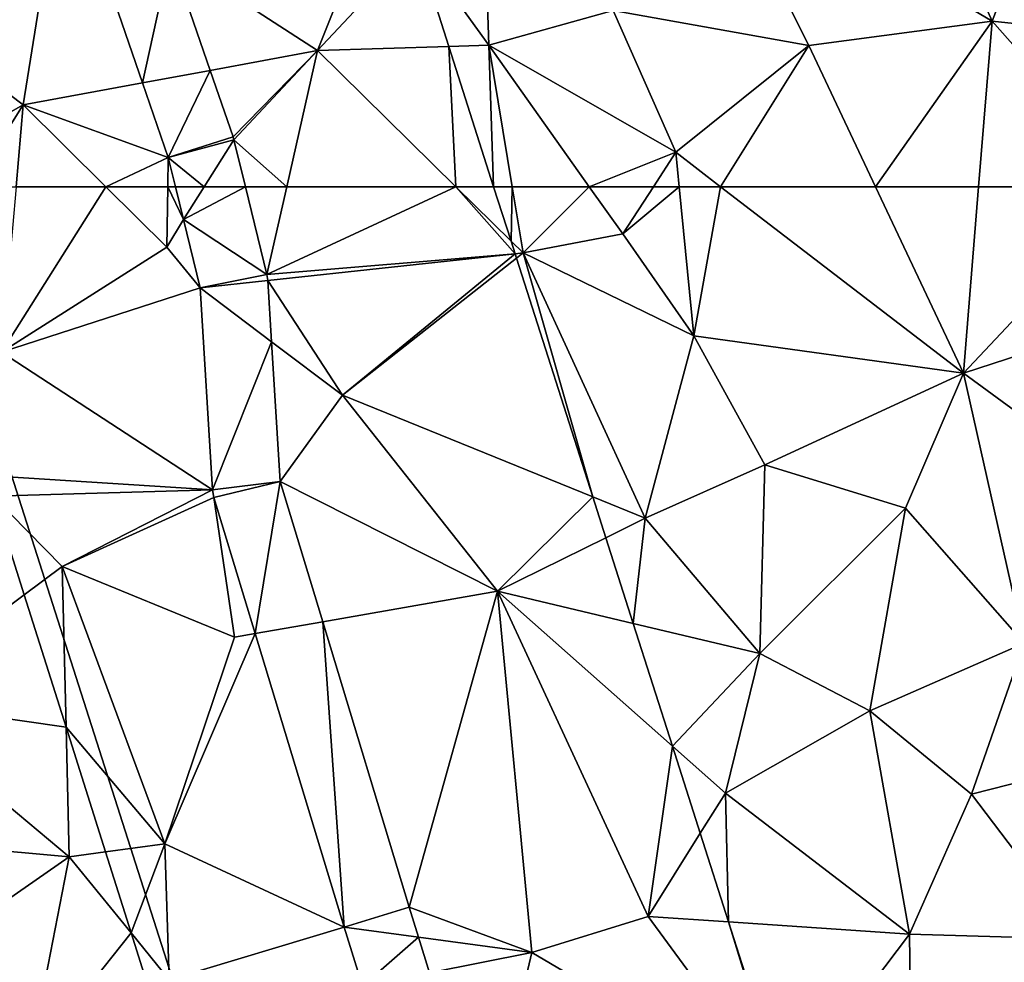
# Model space of a CAD drawing. Extents: x 573000 to 574044, y 6222981 to 6224028.
# Drawn here: x 573066 to 573095, y 6223477 to 6223505 of the extents above; entities that cross this region are included whole.
import ezdxf

# ---------------------------------------------------------------- set-up
doc = ezdxf.new("R2010")
doc.units = 0
doc.header["$MEASUREMENT"] = 0
for name, color, linetype in [('Bygninger_LOD2', 1, 'Continuous'), ('Terraen', 33, 'Continuous'), ('Terraen_bassin', 33, 'Continuous'), ('Terraen_vej', 33, 'Continuous'), ('Terran_ukendt', 33, 'Continuous')]:
    doc.layers.add(name, color=color, linetype=linetype)

# ---------------------------------------------------------------- blocks, each defined once
blk = doc.blocks.new('1km_6223_573_UTM32_ACAD_1_FMEBLOCK53')
at = {"layer": 'Terraen_vej', "color": 251, "true_color": 0x555555}
for points in [[(2.028, 62.5, 2.923), (1.178, 62.5, 2.936), (1.415, 61.532, 2.934)], [(3.237, 62.5, 2.903), (1.415, 61.532, 2.934), (3.87, 59.918, 2.894)], [(3.237, 62.5, 2.903), (2.028, 62.5, 2.923), (1.415, 61.532, 2.934)], [(1.906, 59.529, 2.93), (3.87, 59.918, 2.894), (1.415, 61.532, 2.934)], [(3.87, 59.918, 2.894), (1.906, 59.529, 2.93), (3.896, 59.741, 2.894)], [(3.896, 59.741, 2.894), (1.906, 59.529, 2.93), (4.007, 57.942, 2.914)], [(2.27, 53.589, 3.002), (4.007, 57.942, 2.914), (1.906, 59.529, 2.93)], [(4.007, 57.942, 2.914), (2.27, 53.589, 3.002), (4.259, 53.828, 2.961)], [(2.311, 53.36, 3.008), (4.259, 53.828, 2.961), (2.27, 53.589, 3.002)], [(2.311, 53.36, 3.008), (3.525, 49.357, 3.115), (4.259, 53.828, 2.961)], [(4.259, 53.828, 2.961), (3.525, 49.357, 3.115), (5.509, 49.706, 3.053)], [(2.311, 53.36, 3.008), (3.525, 49.357, 3.115), (3.525, 49.357, 3.115)], [(6.142, 40.726, 3.346), (5.509, 49.706, 3.053), (3.525, 49.357, 3.115)], [(5.509, 49.706, 3.053), (6.142, 40.726, 3.346), (8.055, 41.312, 3.239)], [(3.525, 49.357, 3.115), (6.141, 40.73, 3.346), (3.525, 49.357, 3.115)], [(3.525, 49.357, 3.115), (6.141, 40.73, 3.346), (6.142, 40.726, 3.346)], [(3.525, 49.357, 3.115), (3.525, 49.357, 3.115), (3.525, 49.357, 3.115)], [(8.055, 41.312, 3.239), (6.142, 40.726, 3.346), (8.326, 40.431, 3.257)], [(8.326, 40.431, 3.257), (6.142, 40.726, 3.346), (6.677, 38.989, 3.377)], [(8.326, 40.431, 3.257), (6.677, 38.989, 3.377), (8.649, 39.381, 3.279)]]:
    blk.add_polyline3d(points, close=True, dxfattribs=at)
blk = doc.blocks.new('1km_6223_573_UTM32_ACAD_1_FMEBLOCK71')
at = {"layer": 'Terraen', "color": 9, "true_color": 0xbbbbbb}
for points in [[(32.43, -57.63, 2.9), (28.43, -48.73, 3.03), (24.25, -52.8, 2.87)], [(32.43, -57.63, 2.9), (35.05, -50.81, 3), (28.43, -48.73, 3.03)], [(32.43, -57.63, 2.9), (38.1, -58.23, 3.02), (35.05, -50.81, 3)], [(21.29, -57.32, 2.6), (27.04, -58.35, 2.75), (24.25, -52.8, 2.87)], [(32.43, -57.63, 2.9), (24.25, -52.8, 2.87), (27.04, -58.35, 2.75)], [(17.64, -58.34, 2.6), (17.47, -53.29, 2.56), (15.505, -55.392, 2.685)], [(21.29, -57.32, 2.6), (17.47, -53.29, 2.56), (17.64, -58.34, 2.6)], [(16.459, -58.377, 2.663), (17.64, -58.34, 2.6), (15.505, -55.392, 2.685)], [(23.13, -61.49, 2.9), (21.29, -57.32, 2.6), (17.64, -58.34, 2.6)], [(23.13, -61.49, 2.9), (27.04, -58.35, 2.75), (21.29, -57.32, 2.6)], [(29.001, -62.5, 2.81), (32.43, -57.63, 2.9), (27.04, -58.35, 2.75)], [(29.001, -62.5, 2.81), (32.035, -62.5, 2.895), (32.43, -57.63, 2.9)], [(32.035, -62.5, 2.895), (36.74, -62.5, 2.969), (32.43, -57.63, 2.9)], [(36.74, -62.5, 2.969), (38.1, -58.23, 3.02), (32.43, -57.63, 2.9)], [(17.64, -58.34, 2.6), (16.459, -58.377, 2.663), (17.776, -62.5, 2.622)], [(20.586, -62.5, 2.6), (23.13, -61.49, 2.9), (17.64, -58.34, 2.6)], [(18.321, -62.5, 2.593), (20.586, -62.5, 2.6), (17.64, -58.34, 2.6)], [(18.321, -62.5, 2.593), (17.64, -58.34, 2.6), (17.776, -62.5, 2.622)], [(24.447, -62.5, 2.898), (27.04, -58.35, 2.75), (23.13, -61.49, 2.9)], [(24.447, -62.5, 2.898), (29.001, -62.5, 2.81), (27.04, -58.35, 2.75)], [(20.586, -62.5, 2.6), (22.473, -62.5, 2.774), (23.13, -61.49, 2.9)], [(22.473, -62.5, 2.774), (23.229, -62.5, 2.876), (23.13, -61.49, 2.9)], [(23.229, -62.5, 2.876), (24.447, -62.5, 2.898), (23.13, -61.49, 2.9)]]:
    blk.add_polyline3d(points, close=True, dxfattribs=at)
blk = doc.blocks.new('1km_6223_573_UTM32_ACAD_1_FMEBLOCK84')
at = {"layer": 'Terran_ukendt', "color": 252, "true_color": 0x8a8a8a}
for points in [[(26.312, -42.625, 3), (27.497, -35.231, 2.922), (22.082, -39.435, 3.07)], [(27.497, -35.231, 2.922), (26.312, -42.625, 3), (29.817, -41.981, 2.934)], [(30.64, -38.223, 2.901), (34.962, -41.035, 2.87), (37.123, -35.597, 2.559)], [(37.867, -37.927, 2.685), (37.123, -35.597, 2.559), (34.962, -41.035, 2.87)], [(38.821, -40.912, 2.663), (37.867, -37.927, 2.685), (34.962, -41.035, 2.87)], [(31.806, -41.615, 2.906), (34.962, -41.035, 2.87), (30.64, -38.223, 2.901)], [(23.532, -44.205, 3.11), (26.312, -42.625, 3), (22.082, -39.435, 3.07)], [(32.478, -43.57, 2.909), (34.962, -41.035, 2.87), (31.806, -41.615, 2.906)], [(32.503, -43.657, 2.908), (34.962, -41.035, 2.87), (32.478, -43.57, 2.909)], [(34.057, -45.035, 2.885), (34.962, -41.035, 2.87), (32.503, -43.657, 2.908)], [(34.057, -45.035, 2.885), (39.023, -45.035, 2.682), (34.962, -41.035, 2.87)], [(38.821, -40.912, 2.663), (34.962, -41.035, 2.87), (39.023, -45.035, 2.682)], [(40.138, -45.035, 2.622), (38.821, -40.912, 2.663), (39.023, -45.035, 2.682)], [(29.817, -41.981, 2.934), (26.312, -42.625, 3), (30.572, -44.177, 2.938)], [(24.793, -45.035, 3.422), (26.312, -42.625, 3), (23.532, -44.205, 3.11)], [(26.1, -45.035, 3.053), (26.312, -42.625, 3), (24.793, -45.035, 3.422)], [(26.1, -45.035, 3.053), (28.739, -45.035, 2.965), (26.312, -42.625, 3)], [(28.739, -45.035, 2.965), (30.572, -44.177, 2.938), (26.312, -42.625, 3)], [(34.057, -45.035, 2.885), (32.503, -43.657, 2.908), (32.841, -45.035, 2.903)], [(28.739, -45.035, 2.965), (30.559, -45.035, 2.938), (30.572, -44.177, 2.938)], [(30.559, -45.035, 2.938), (30.782, -45.035, 2.936), (30.572, -44.177, 2.938)]]:
    blk.add_polyline3d(points, close=True, dxfattribs=at)
blk = doc.blocks.new('1km_6223_573_UTM32_ACAD_1_FMEBLOCK93')
at = {"layer": 'Terran_ukendt', "color": 252, "true_color": 0x8a8a8a}
for points in [[(3.738, 62.5, 3.053), (3.31, 57.63, 3.16), (6.377, 62.5, 2.965)], [(3.31, 57.63, 3.16), (8.17, 60.72, 2.94), (6.377, 62.5, 2.965)], [(6.377, 62.5, 2.965), (8.17, 60.72, 2.94), (8.197, 62.5, 2.938)], [(8.197, 62.5, 2.938), (8.17, 60.72, 2.94), (8.657, 61.532, 2.934)], [(8.42, 62.5, 2.936), (8.197, 62.5, 2.938), (8.657, 61.532, 2.934)], [(11.695, 62.5, 2.885), (10.479, 62.5, 2.903), (11.111, 59.918, 2.894)], [(11.111, 59.918, 2.894), (18.405, 60.53, 2.599), (16.661, 62.5, 2.682)], [(11.695, 62.5, 2.885), (11.111, 59.918, 2.894), (16.661, 62.5, 2.682)], [(18.405, 60.53, 2.599), (18.288, 60.897, 2.606), (16.661, 62.5, 2.682)], [(18.288, 60.897, 2.606), (17.776, 62.5, 2.622), (16.661, 62.5, 2.682)], [(8.657, 61.532, 2.934), (8.17, 60.72, 2.94), (9.147, 59.529, 2.93)], [(3.31, 57.63, 3.16), (9.147, 59.529, 2.93), (8.17, 60.72, 2.94)], [(18.405, 60.53, 2.599), (11.111, 59.918, 2.894), (11.138, 59.741, 2.894)], [(18.407, 60.525, 2.599), (18.405, 60.53, 2.599), (11.138, 59.741, 2.894)], [(18.407, 60.525, 2.599), (11.138, 59.741, 2.894), (13.33, 56.37, 2.86)], [(18.447, 60.398, 2.6), (18.407, 60.525, 2.599), (13.33, 56.37, 2.86)], [(18.447, 60.398, 2.6), (13.33, 56.37, 2.86), (20.69, 53.376, 2.736)], [(11.249, 57.942, 2.914), (13.33, 56.37, 2.86), (11.138, 59.741, 2.894)], [(9.147, 59.529, 2.93), (3.31, 57.63, 3.16), (9.512, 53.589, 3.002)], [(11.501, 53.828, 2.961), (13.33, 56.37, 2.86), (11.249, 57.942, 2.914)], [(2.865, 54.012, 4.07), (9.512, 53.589, 3.002), (3.31, 57.63, 3.16)], [(17.89, 50.61, 2.84), (13.33, 56.37, 2.86), (11.501, 53.828, 2.961)], [(20.69, 53.376, 2.736), (13.33, 56.37, 2.86), (17.89, 50.61, 2.84)], [(3.059, 53.399, 3.904), (9.512, 53.589, 3.002), (2.865, 54.012, 4.07)], [(3.059, 53.399, 3.904), (5.09, 51.33, 3.14), (9.512, 53.589, 3.002)], [(9.512, 53.589, 3.002), (5.09, 51.33, 3.14), (9.553, 53.36, 3.008)], [(12.751, 49.706, 3.053), (17.89, 50.61, 2.84), (11.501, 53.828, 2.961)], [(3.059, 53.399, 3.904), (3.977, 50.496, 3.349), (5.09, 51.33, 3.14)], [(5.09, 51.33, 3.14), (10.16, 49.25, 3.11), (9.553, 53.36, 3.008)], [(9.553, 53.36, 3.008), (10.16, 49.25, 3.11), (10.767, 49.357, 3.115)], [(21.073, 52.179, 2.745), (20.69, 53.376, 2.736), (17.89, 50.61, 2.84)], [(21.878, 49.658, 2.866), (21.073, 52.179, 2.745), (17.89, 50.61, 2.84)], [(3.977, 50.496, 3.349), (5.206, 46.608, 3.726), (5.09, 51.33, 3.14)], [(8.11, 43.18, 3.34), (5.09, 51.33, 3.14), (5.206, 46.608, 3.726)], [(8.11, 43.18, 3.34), (10.16, 49.25, 3.11), (5.09, 51.33, 3.14)], [(15.296, 41.312, 3.239), (17.89, 50.61, 2.84), (12.751, 49.706, 3.053)], [(18.9, 39.98, 3.2), (17.89, 50.61, 2.84), (15.296, 41.312, 3.239)], [(23.03, 46.053, 2.963), (21.878, 49.658, 2.866), (17.89, 50.61, 2.84)], [(23.03, 46.053, 2.963), (17.89, 50.61, 2.84), (22.32, 41.04, 3.03)], [(18.9, 39.98, 3.2), (22.32, 41.04, 3.03), (17.89, 50.61, 2.84)], [(10.767, 49.357, 3.115), (8.11, 43.18, 3.34), (13.383, 40.73, 3.346)], [(10.16, 49.25, 3.11), (8.11, 43.18, 3.34), (10.767, 49.357, 3.115)], [(10.767, 49.357, 3.115), (10.16, 49.25, 3.11), (10.767, 49.357, 3.115)], [(6.366, 42.938, 3.874), (8.11, 43.18, 3.34), (5.206, 46.608, 3.726)], [(23.85, 43.486, 3.01), (23.03, 46.053, 2.963), (22.32, 41.04, 3.03)], [(24.682, 40.88, 3.012), (23.85, 43.486, 3.01), (22.32, 41.04, 3.03)], [(7.12, 40.556, 3.872), (8.11, 43.18, 3.34), (6.366, 42.938, 3.874)], [(7.12, 40.556, 3.872), (8.24, 39.18, 3.67), (8.11, 43.18, 3.34)], [(8.11, 43.18, 3.34), (13.384, 40.726, 3.346), (13.383, 40.73, 3.346)], [(8.24, 39.18, 3.67), (13.384, 40.726, 3.346), (8.11, 43.18, 3.34)], [(15.567, 40.431, 3.257), (18.9, 39.98, 3.2), (15.296, 41.312, 3.239)], [(26.3, 35.62, 3.15), (22.32, 41.04, 3.03), (18.9, 39.98, 3.2)], [(24.682, 40.88, 3.012), (22.32, 41.04, 3.03), (26.3, 35.62, 3.15)], [(24.682, 40.88, 3.012), (26.3, 35.62, 3.15), (26.344, 35.678, 3.148)], [(7.12, 40.556, 3.872), (7.661, 38.845, 3.726), (8.24, 39.18, 3.67)], [(13.384, 40.726, 3.346), (8.24, 39.18, 3.67), (13.918, 38.989, 3.377)], [(15.89, 39.381, 3.279), (18.9, 39.98, 3.2), (15.567, 40.431, 3.257)], [(17.515, 34.098, 3.39), (18.9, 39.98, 3.2), (15.89, 39.381, 3.279)], [(26.3, 35.62, 3.15), (18.9, 39.98, 3.2), (17.515, 34.098, 3.39)]]:
    blk.add_polyline3d(points, close=True, dxfattribs=at)
blk = doc.blocks.new('1km_6223_573_UTM32_ACAD_1_FMEBLOCK144')
at = {"layer": 'Terraen', "color": 9, "true_color": 0xbbbbbb}
for points in [[(18.321, 62.5, 2.593), (17.776, 62.5, 2.622), (18.288, 60.897, 2.606)], [(18.321, 62.5, 2.593), (18.288, 60.897, 2.606), (18.64, 60.55, 2.59)], [(18.321, 62.5, 2.593), (18.64, 60.55, 2.59), (20.586, 62.5, 2.6)], [(18.64, 60.55, 2.59), (21.57, 61.11, 2.6), (20.586, 62.5, 2.6)], [(20.586, 62.5, 2.6), (21.57, 61.11, 2.6), (22.473, 62.5, 2.774)], [(22.473, 62.5, 2.774), (21.57, 61.11, 2.6), (23.229, 62.5, 2.876)], [(21.57, 61.11, 2.6), (23.66, 58.11, 2.77), (23.229, 62.5, 2.876)], [(23.229, 62.5, 2.876), (23.66, 58.11, 2.77), (24.447, 62.5, 2.898)], [(23.66, 58.11, 2.77), (31.59, 57.02, 2.89), (24.447, 62.5, 2.898)], [(24.447, 62.5, 2.898), (31.59, 57.02, 2.89), (29.001, 62.5, 2.81)], [(29.001, 62.5, 2.81), (31.59, 57.02, 2.89), (32.035, 62.5, 2.895)], [(32.035, 62.5, 2.895), (31.59, 57.02, 2.89), (36.74, 62.5, 2.969)], [(31.59, 57.02, 2.89), (39.35, 59.55, 3.01), (36.74, 62.5, 2.969)], [(23.66, 58.11, 2.77), (21.57, 61.11, 2.6), (18.64, 60.55, 2.59)], [(18.405, 60.53, 2.599), (18.64, 60.55, 2.59), (18.288, 60.897, 2.606)], [(18.407, 60.525, 2.599), (18.64, 60.55, 2.59), (18.405, 60.53, 2.599)], [(18.407, 60.525, 2.599), (18.447, 60.398, 2.6), (18.64, 60.55, 2.59)], [(20.69, 53.376, 2.736), (18.64, 60.55, 2.59), (18.447, 60.398, 2.6)], [(22.23, 52.75, 2.71), (23.66, 58.11, 2.77), (18.64, 60.55, 2.59)], [(20.69, 53.376, 2.736), (22.23, 52.75, 2.71), (18.64, 60.55, 2.59)], [(39.32, 51.35, 3.04), (39.35, 59.55, 3.01), (31.59, 57.02, 2.89)], [(22.23, 52.75, 2.71), (25.75, 54.32, 3.05), (23.66, 58.11, 2.77)], [(25.75, 54.32, 3.05), (31.59, 57.02, 2.89), (23.66, 58.11, 2.77)], [(25.75, 54.32, 3.05), (29.88, 53.05, 3.04), (31.59, 57.02, 2.89)], [(33.37, 49.08, 2.87), (31.59, 57.02, 2.89), (29.88, 53.05, 3.04)], [(33.37, 49.08, 2.87), (39.32, 51.35, 3.04), (31.59, 57.02, 2.89)], [(25.6, 48.77, 2.89), (25.75, 54.32, 3.05), (22.23, 52.75, 2.71)], [(25.6, 48.77, 2.89), (29.88, 53.05, 3.04), (25.75, 54.32, 3.05)], [(21.073, 52.179, 2.745), (22.23, 52.75, 2.71), (20.69, 53.376, 2.736)], [(25.6, 48.77, 2.89), (28.84, 47.09, 2.85), (29.88, 53.05, 3.04)], [(28.84, 47.09, 2.85), (33.37, 49.08, 2.87), (29.88, 53.05, 3.04)], [(21.878, 49.658, 2.866), (22.23, 52.75, 2.71), (21.073, 52.179, 2.745)], [(21.878, 49.658, 2.866), (25.6, 48.77, 2.89), (22.23, 52.75, 2.71)], [(23.03, 46.053, 2.963), (25.6, 48.77, 2.89), (21.878, 49.658, 2.866)], [(31.82, 44.64, 2.91), (33.37, 49.08, 2.87), (28.84, 47.09, 2.85)], [(31.82, 44.64, 2.91), (38.33, 46.29, 2.79), (33.37, 49.08, 2.87)], [(23.03, 46.053, 2.963), (24.59, 44.67, 3), (25.6, 48.77, 2.89)], [(24.59, 44.67, 3), (28.84, 47.09, 2.85), (25.6, 48.77, 2.89)], [(30, 40.52, 2.97), (28.84, 47.09, 2.85), (24.59, 44.67, 3)], [(30, 40.52, 2.97), (31.82, 44.64, 2.91), (28.84, 47.09, 2.85)], [(23.85, 43.486, 3.01), (24.59, 44.67, 3), (23.03, 46.053, 2.963)], [(35.06, 40.37, 3.01), (38.33, 46.29, 2.79), (31.82, 44.64, 2.91)], [(24.682, 40.88, 3.012), (24.59, 44.67, 3), (23.85, 43.486, 3.01)], [(24.682, 40.88, 3.012), (30, 40.52, 2.97), (24.59, 44.67, 3)], [(30, 40.52, 2.97), (35.06, 40.37, 3.01), (31.82, 44.64, 2.91)], [(24.682, 40.88, 3.012), (26.344, 35.678, 3.148), (30, 40.52, 2.97)], [(26.344, 35.678, 3.148), (30.08, 34.3, 3.19), (30, 40.52, 2.97)], [(30.08, 34.3, 3.19), (35.06, 40.37, 3.01), (30, 40.52, 2.97)]]:
    blk.add_polyline3d(points, close=True, dxfattribs=at)
blk = doc.blocks.new('1km_6223_573_UTM32_ACAD_1_FMEBLOCK145')
at = {"layer": 'Terraen_bassin', "color": 151, "true_color": 0x87cefa}
for points in [[(0.806, 53.399, 3.904), (-2.432, 47.38, 4.13), (1.725, 50.496, 3.349)], [(1.725, 50.496, 3.349), (-2.432, 47.38, 4.13), (2.954, 46.608, 3.726)], [(-2.807, 43.327, 4.139), (3.048, 42.79, 4.2), (-2.432, 47.38, 4.13)], [(-2.432, 47.38, 4.13), (3.048, 42.79, 4.2), (2.954, 46.608, 3.726)], [(4.114, 42.938, 3.874), (2.954, 46.608, 3.726), (3.048, 42.79, 4.2)], [(-2.807, 43.327, 4.139), (-1.614, 39.554, 4.163), (3.048, 42.79, 4.2)], [(4.867, 40.556, 3.872), (4.114, 42.938, 3.874), (3.048, 42.79, 4.2)], [(-1.614, 39.554, 4.163), (1.878, 36.8, 4.07), (3.048, 42.79, 4.2)], [(4.867, 40.556, 3.872), (3.048, 42.79, 4.2), (1.878, 36.8, 4.07)], [(4.867, 40.556, 3.872), (1.878, 36.8, 4.07), (5.408, 38.845, 3.726)]]:
    blk.add_polyline3d(points, close=True, dxfattribs=at)
blk = doc.blocks.new('1km_6223_573_UTM32_ACAD_1_FMEBLOCK166')
at = {"layer": 'Terraen_vej', "color": 251, "true_color": 0x555555}
for points in [[(7.455, -59.446, 2.934), (8.278, -55.688, 2.901), (5.135, -52.696, 2.922)], [(7.455, -59.446, 2.934), (9.444, -59.08, 2.906), (8.278, -55.688, 2.901)], [(9.444, -59.08, 2.906), (7.455, -59.446, 2.934), (8.21, -61.642, 2.938)], [(9.444, -59.08, 2.906), (8.21, -61.642, 2.938), (10.116, -61.035, 2.909)], [(10.116, -61.035, 2.909), (8.21, -61.642, 2.938), (10.141, -61.122, 2.908)], [(8.21, -61.642, 2.938), (9.269, -62.5, 2.923), (10.141, -61.122, 2.908)], [(9.269, -62.5, 2.923), (10.479, -62.5, 2.903), (10.141, -61.122, 2.908)], [(8.21, -61.642, 2.938), (8.42, -62.5, 2.936), (9.269, -62.5, 2.923)]]:
    blk.add_polyline3d(points, close=True, dxfattribs=at)
blk = doc.blocks.new('building_34920')
at = {"layer": 'Bygninger_LOD2', "color": 16, "true_color": 0x7e0000}
for points in [[(-14.49, -6.845, 3.87), (1.37, 47.885, 3.45), (28.89, -38.205, 3.81)], [(1.37, 47.885, 4.83), (28.89, -38.205, 4.87), (-13.71, 0.115, 4.81)], [(1.37, 47.885, 4.83), (28.89, -38.205, 4.87), (28.89, -38.205, 3.81), (1.37, 47.885, 3.45)], [(28.89, -38.205, 4.87), (-14.49, -6.845, 4.81), (-13.71, 0.115, 4.81)], [(15.73, -42.415, 3.88), (-14.49, -6.845, 3.87), (28.89, -38.205, 3.81)], [(15.73, -42.415, 4.85), (-14.49, -6.845, 4.81), (28.89, -38.205, 4.87)]]:
    blk.add_3dface(points, dxfattribs=at)

msp = doc.modelspace()

# ---------------------------------------------------------------- block references
at = {"layer": 'Bygninger_LOD2', "color": 16, "true_color": 0x7e0000}
msp.add_blockref('building_34920', (573049.78, 6223490.405), dxfattribs=at)
at = {"layer": 'Terraen', "color": 9, "true_color": 0xbbbbbb}
for name, p in [('1km_6223_573_UTM32_ACAD_1_FMEBLOCK71', (573062.5, 6223562.5)), ('1km_6223_573_UTM32_ACAD_1_FMEBLOCK144', (573062.5, 6223437.5))]:
    msp.add_blockref(name, p, dxfattribs=at)
at = {"layer": 'Terraen_bassin', "color": 151, "true_color": 0x87cefa}
msp.add_blockref('1km_6223_573_UTM32_ACAD_1_FMEBLOCK145', (573064.752, 6223437.5), dxfattribs=at)
at = {"layer": 'Terraen_vej', "color": 251, "true_color": 0x555555}
for name, p in [('1km_6223_573_UTM32_ACAD_1_FMEBLOCK166', (573062.5, 6223562.5)), ('1km_6223_573_UTM32_ACAD_1_FMEBLOCK53', (573069.742, 6223437.5))]:
    msp.add_blockref(name, p, dxfattribs=at)
at = {"layer": 'Terran_ukendt', "color": 252, "true_color": 0x8a8a8a}
for name, p in [('1km_6223_573_UTM32_ACAD_1_FMEBLOCK84', (573040.138, 6223545.035)), ('1km_6223_573_UTM32_ACAD_1_FMEBLOCK93', (573062.5, 6223437.5))]:
    msp.add_blockref(name, p, dxfattribs=at)

doc.saveas('drawing.dxf')
